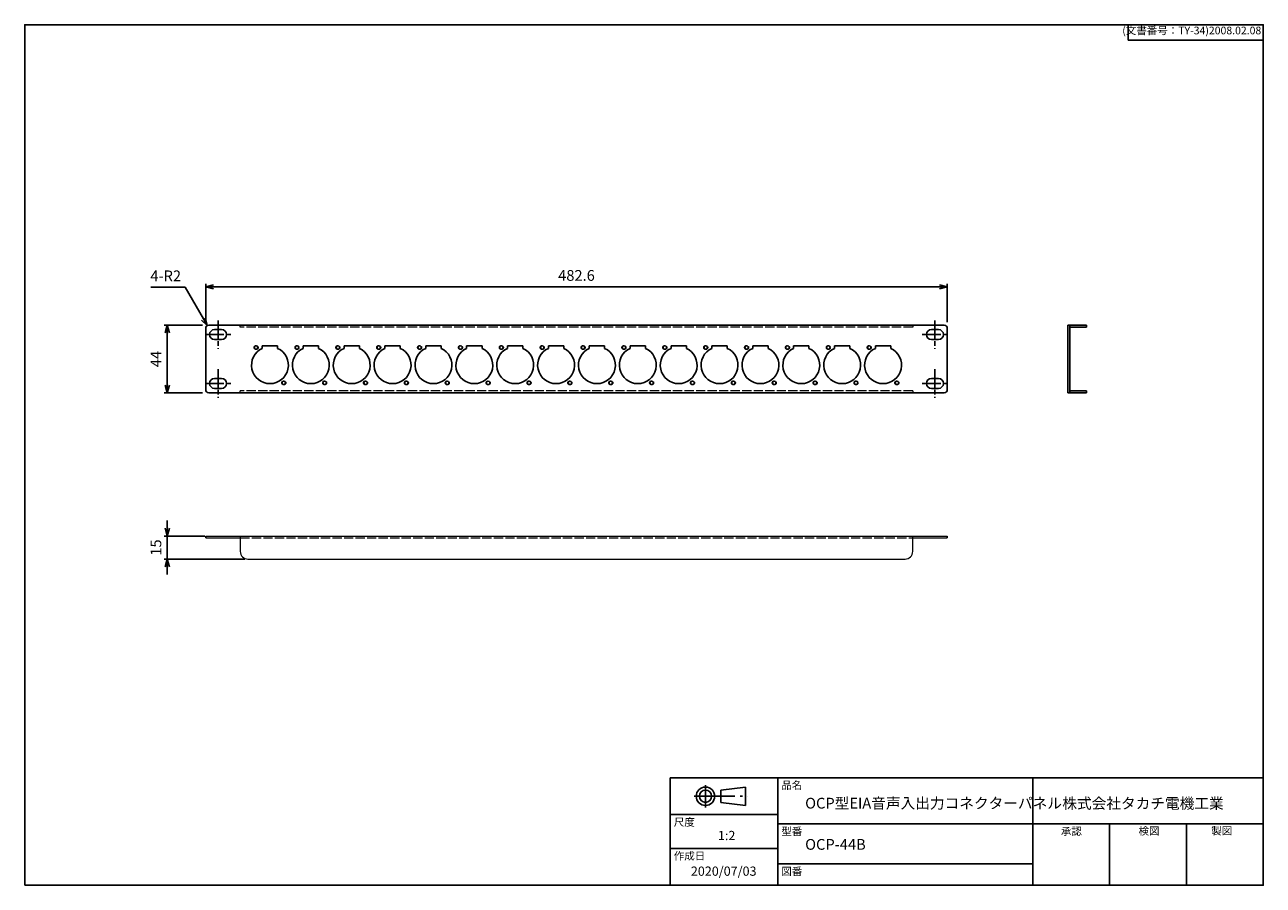
# Model space of a CAD drawing. Units: millimetres. Extents: x 5 to 811, y 5 to 565.
import ezdxf
from ezdxf.enums import TextEntityAlignment as Align

# ---------------------------------------------------------------- set-up
doc = ezdxf.new("R2010")
doc.units = ezdxf.units.MM
doc.header["$LTSCALE"] = 2
for name, pattern in [('AM_ISO02W050x2', [3.75, 3, -0.75]), ('AM_ISO08W050', [18, 12, -1.5, 3, -1.5]), ('AM_ISO08W050x2', [9, 6, -0.75, 1.5, -0.75]), ('gen7a', [6.875, 4.75, -0.875, 0.375, -0.875])]:
    doc.linetypes.add(name, pattern=pattern)
doc.layers.add('7A', color=4, linetype='gen7a')
doc.layers.add('RAHM2', color=1, linetype='Continuous')
for name, color, linetype, lineweight in [('AM_5', 3, 'Continuous', 25), ('AM_7', 4, 'AM_ISO08W050', 25), ('ﾊﾟﾈﾙ', 7, 'Continuous', 25), ('ﾊﾟﾈﾙ0', 7, 'AM_ISO02W050x2', 13)]:
    doc.layers.add(name, color=color, linetype=linetype, lineweight=lineweight)
doc.styles.get("Standard").update_dxf_attribs({"font": 'ISOCP.SHX', "bigfont": 'EXTFONT.SHX'})
doc.dimstyles.new('AM_ISO$0', dxfattribs={"dimtxt": 3.5, "dimasz": 2.5, "dimexe": 1, "dimexo": 1, "dimgap": 1.5, "dimtad": 1, "dimdsep": 46, "dimtxsty": 'Standard', "dimblk": 'OPEN30', "dimcen": 0, "dimclrd": 3, "dimclre": 3, "dimclrt": 2, "dimadec": 0, "dimazin": 2, "dimtp": 0.1, "dimtm": 0.1, "dimtfac": 0.71, "dimtmove": 0, "dimatfit": 3, "dimldrblk": 'OPEN30', "dimfxl": 0, "dimlwd": -1, "dimlwe": -1, "dimarcsym": 0})
doc.dimstyles.new('AM_ISO$4', dxfattribs={"dimtxt": 3.5, "dimasz": 2.5, "dimexe": 1, "dimexo": 1, "dimgap": 1.5, "dimtad": 1, "dimtoh": 1, "dimdsep": 46, "dimtxsty": 'Standard', "dimblk": 'OPEN30', "dimcen": 0, "dimclrd": 3, "dimclre": 3, "dimclrt": 2, "dimadec": 0, "dimazin": 2, "dimtp": 0.1, "dimtm": 0.1, "dimtfac": 0.71, "dimtofl": 0, "dimtmove": 0, "dimatfit": 0, "dimldrblk": 'OPEN30', "dimfxl": 0, "dimlwd": -1, "dimlwe": -1, "dimarcsym": 0})

# ---------------------------------------------------------------- blocks, each defined once
blk = doc.blocks.new('TK-A3')
for p, q in [((359, 280), (359, 275)), ((359, 275), (403, 275))]:
    blk.add_line(p, q)
blk.add_lwpolyline([(0, 0), (403, 0), (403, 280), (0, 280)], close=True)
at = {"insert": (402.36, 276.11), "char_height": 2.5, "width": 43.0784, "attachment_point": 9}
blk.add_mtext('(文書番号：TY-34)2008.02.08', dxfattribs=at)
blk = doc.blocks.new('TK-仕様書')
for p, q in [((0, 35), (-193, 35)), ((-193, 35), (-193, 0)), ((-158, 35), (-158, 0)), ((-75, 35), (-75, 0)), ((0, 35), (0, 0)), ((-176.49, 30.96), (-168.49, 31.96)), ((-176.49, 26.96), (-176.49, 30.96)), ((-168.49, 31.96), (-168.49, 25.96)), ((-168.49, 25.96), (-176.49, 26.96)), ((-193, 23), (-158, 23)), ((-158, 20), (0, 20)), ((-50, 20), (-50, 0)), ((-25, 20), (-25, 0)), ((-193, 12), (-158, 12)), ((-75, 7), (-158, 7)), ((0, 0), (-193, 0))]:
    blk.add_line(p, q)
for radius in [3, 2]:
    blk.add_circle((-181.49, 28.96), radius)
at = {"layer": '7A'}
for q in [(-181.49, 32.53), (-185.21, 28.96), (-181.49, 25.25), (-167.71, 28.96)]:
    blk.add_line((-181.49, 28.96), q, dxfattribs=at)
at = {"insert": (-39.13, 26.64), "char_height": 3.5, "width": 60, "attachment_point": 5}
blk.add_mtext('\\fＭＳ ゴシック|b0|i0|c128|p49;株式会社タカチ電機工業', dxfattribs=at)
for tag, p, height in [('品名', (-149.06, 24.95), 3.5), ('型番', (-149.06, 11.54), 3.5), ('GEN-TITLE-DAT', (-186.26, 3.08), 3), ('図番', (-149.06, 2.06), 3)]:
    blk.add_attdef(tag, p, '', height=height)
for tag, height, p in [('GEN-TITLE-SCA', 3, (-174.61, 15.79)), ('承認', 3.5, (-62.5, 7.73)), ('検図', 3.5, (-37.5, 7.73)), ('製図', 3.5, (-12.5, 7.73))]:
    blk.add_attdef(tag, text='', height=height).set_placement(p, align=Align.MIDDLE)
at = {"layer": 'RAHM2', "char_height": 2.5}
for s, insert, width, attachment_point in [('品名', (-156.8, 33.8), 90, 1), ('尺度', (-191.8, 21.8), 20, 1), ('型番', (-156.8, 18.8), 90, 1), ('承認', (-62.43, 18.8), 17, 2), ('検図', (-37.17, 18.93), 17, 2), ('製図', (-13.5, 18.96), 17, 2), ('作成日', (-191.8, 10.8), 60, 1), ('図番', (-156.8, 5.8), 90, 1)]:
    blk.add_mtext(s, dxfattribs=dict(at, insert=insert, width=width, attachment_point=attachment_point))
blk = doc.blocks.new('_Open30')
at = {"color": 0, "linetype": 'ByBlock', "lineweight": -2}
for p, q in [((-1, 0.27), (0, 0)), ((0, 0), (-1, -0.27)), ((0, 0), (-1, 0))]:
    blk.add_line(p, q, dxfattribs=at)
blk = doc.blocks.new('*D5')
at = {"layer": 'AM_5', "color": 3, "transparency": 16777216}
for p, q in [((120.77, 369.46), (95.77, 369.46)), ((97.77, 330.46), (97.77, 364.46)), ((120.77, 325.46), (95.77, 325.46))]:
    blk.add_line(p, q, dxfattribs=at)
at = {"layer": 'Defpoints', "color": 0, "transparency": 16777216}
for p in [(97.77, 369.46), (122.77, 369.46), (122.77, 325.46)]:
    blk.add_point(p, dxfattribs=at)
at = {"layer": 'AM_5', "color": 3, "transparency": 16777216, "xscale": 5, "yscale": 5, "zscale": 5}
for p, rotation in [((97.77, 369.46), 90), ((97.77, 325.46), 270)]:
    blk.add_blockref('_Open30', p, dxfattribs=dict(at, rotation=rotation))
at = {"layer": 'AM_5', "color": 2, "transparency": 16777216, "insert": (91.27, 347.46), "char_height": 7, "attachment_point": 5, "rotation": 90}
blk.add_mtext('44', dxfattribs=at)
blk = doc.blocks.new('*D6')
at = {"layer": 'AM_5', "color": 3, "transparency": 16777216}
for p, q in [((97.77, 237.28), (97.77, 242.28)), ((122.17, 232.28), (95.77, 232.28)), ((97.77, 232.28), (97.77, 217.28)), ((148.27, 217.28), (95.77, 217.28)), ((97.77, 212.28), (97.77, 207.28))]:
    blk.add_line(p, q, dxfattribs=at)
at = {"layer": 'Defpoints', "color": 0, "transparency": 16777216}
for p in [(124.17, 232.28), (97.77, 217.28), (150.27, 217.28)]:
    blk.add_point(p, dxfattribs=at)
at = {"layer": 'AM_5', "color": 3, "transparency": 16777216, "xscale": 5, "yscale": 5, "zscale": 5}
for p, rotation in [((97.77, 232.28), 270), ((97.77, 217.28), 90)]:
    blk.add_blockref('_Open30', p, dxfattribs=dict(at, rotation=rotation))
at = {"layer": 'AM_5', "color": 2, "transparency": 16777216, "insert": (91.27, 224.78), "char_height": 7, "attachment_point": 5, "rotation": 90}
blk.add_mtext('15', dxfattribs=at)
blk = doc.blocks.new('*D7')
at = {"layer": 'AM_5', "color": 3, "transparency": 16777216}
for p, q in [((122.77, 371.46), (122.77, 396.46)), ((605.37, 371.46), (605.37, 396.46)), ((127.77, 394.46), (600.37, 394.46))]:
    blk.add_line(p, q, dxfattribs=at)
at = {"layer": 'Defpoints', "color": 0, "transparency": 16777216}
for p in [(605.37, 394.46), (122.77, 369.46), (605.37, 369.46)]:
    blk.add_point(p, dxfattribs=at)
at = {"layer": 'AM_5', "color": 3, "transparency": 16777216, "xscale": 5, "yscale": 5, "zscale": 5, "rotation": 180}
blk.add_blockref('_Open30', (122.77, 394.46), dxfattribs=at)
at = {"layer": 'AM_5', "color": 3, "transparency": 16777216, "xscale": 5, "yscale": 5, "zscale": 5}
blk.add_blockref('_Open30', (605.37, 394.46), dxfattribs=at)
at = {"layer": 'AM_5', "color": 2, "transparency": 16777216, "insert": (364.07, 400.96), "char_height": 7, "attachment_point": 5}
blk.add_mtext('482.6', dxfattribs=at)
blk = doc.blocks.new('*D11')
at = {"layer": 'AM_5', "color": 3, "transparency": 16777216}
for p, q in [((109.4, 394.18), (87.08, 394.18)), ((121.28, 373.53), (109.4, 394.18))]:
    blk.add_line(p, q, dxfattribs=at)
at = {"layer": 'Defpoints', "color": 0, "transparency": 16777216}
for p in [(123.78, 369.19), (124.77, 367.46)]:
    blk.add_point(p, dxfattribs=at)
at = {"layer": 'AM_5', "color": 3, "transparency": 16777216, "xscale": 5, "yscale": 5, "zscale": 5, "rotation": 299.9144528739391}
blk.add_blockref('_Open30', (123.78, 369.19), dxfattribs=at)
at = {"layer": 'AM_5', "color": 2, "transparency": 16777216, "insert": (96.74, 400.68), "char_height": 7, "attachment_point": 5}
blk.add_mtext('4-R2', dxfattribs=at)

msp = doc.modelspace()

# ---------------------------------------------------------------- linework, layer by layer
at = {"layer": 'AM_7', "linetype": 'AM_ISO08W050x2'}
for p, q in [((130.773, 372.61), (130.773, 354.11)), ((597.373, 372.61), (597.373, 354.11)), ((122.523, 363.36), (139.023, 363.36)), ((589.123, 363.36), (605.623, 363.36)), ((130.773, 340.81), (130.773, 322.31)), ((597.373, 340.81), (597.373, 322.31)), ((122.523, 331.56), (139.023, 331.56)), ((589.123, 331.56), (605.623, 331.56))]:
    msp.add_line(p, q, dxfattribs=at)
at = {"layer": 'ﾊﾟﾈﾙ'}
for p, q in [((122.773, 367.46), (122.773, 327.46)), ((603.373, 369.46), (124.773, 369.46)), ((125.273, 363.56), (125.273, 363.56)), ((133.023, 366.61), (128.523, 366.61)), ((136.273, 363.56), (136.273, 363.56)), ((591.873, 363.56), (591.873, 363.56)), ((595.123, 366.61), (599.623, 366.61)), ((602.873, 363.56), (602.873, 363.56)), ((605.373, 327.46), (605.373, 367.46)), ((683.941, 369.46), (695.941, 369.46)), ((683.941, 325.46), (683.941, 369.46)), ((685.141, 369.46), (685.141, 325.46)), ((695.941, 368.26), (685.141, 368.26)), ((695.941, 369.46), (695.941, 368.26)), ((128.523, 360.11), (133.023, 360.11)), ((599.623, 360.11), (595.123, 360.11)), ((125.273, 331.36), (125.273, 331.36)), ((133.023, 334.81), (128.523, 334.81)), ((136.273, 331.56), (136.273, 331.56)), ((591.873, 331.36), (591.873, 331.36)), ((595.123, 334.81), (599.623, 334.81)), ((602.873, 331.56), (602.873, 331.56)), ((124.773, 325.46), (603.373, 325.46)), ((128.523, 328.31), (133.023, 328.31)), ((599.623, 328.31), (595.123, 328.31)), ((695.941, 325.46), (683.941, 325.46)), ((685.141, 326.66), (695.941, 326.66)), ((695.941, 326.66), (695.941, 325.46)), ((122.773, 231.08), (122.773, 232.28)), ((605.373, 231.08), (605.373, 232.28))]:
    msp.add_line(p, q, dxfattribs=at)
at = {"layer": 'ﾊﾟﾈﾙ', "color": 7, "linetype": 'Continuous'}
for p, q in [((159.573, 354.369), (159.573, 355.96)), ((159.573, 355.96), (169.573, 355.96)), ((169.573, 355.96), (169.573, 354.369)), ((186.173, 354.369), (186.173, 355.96)), ((186.173, 355.96), (196.173, 355.96)), ((196.173, 355.96), (196.173, 354.369)), ((212.773, 354.369), (212.773, 355.96)), ((212.773, 355.96), (222.773, 355.96)), ((222.773, 355.96), (222.773, 354.369)), ((239.373, 354.369), (239.373, 355.96)), ((239.373, 355.96), (249.373, 355.96)), ((249.373, 355.96), (249.373, 354.369)), ((265.973, 354.369), (265.973, 355.96)), ((265.973, 355.96), (275.973, 355.96)), ((275.973, 355.96), (275.973, 354.369)), ((292.573, 354.369), (292.573, 355.96)), ((292.573, 355.96), (302.573, 355.96)), ((302.573, 355.96), (302.573, 354.369)), ((319.173, 354.369), (319.173, 355.96)), ((319.173, 355.96), (329.173, 355.96)), ((329.173, 355.96), (329.173, 354.369)), ((345.773, 354.369), (345.773, 355.96)), ((345.773, 355.96), (355.773, 355.96)), ((355.773, 355.96), (355.773, 354.369)), ((372.373, 354.369), (372.373, 355.96)), ((372.373, 355.96), (382.373, 355.96)), ((382.373, 355.96), (382.373, 354.369)), ((398.973, 354.369), (398.973, 355.96)), ((398.973, 355.96), (408.973, 355.96)), ((408.973, 355.96), (408.973, 354.369)), ((425.573, 354.369), (425.573, 355.96)), ((425.573, 355.96), (435.573, 355.96)), ((435.573, 355.96), (435.573, 354.369)), ((452.173, 354.369), (452.173, 355.96)), ((452.173, 355.96), (462.173, 355.96)), ((462.173, 355.96), (462.173, 354.369)), ((478.773, 354.369), (478.773, 355.96)), ((478.773, 355.96), (488.773, 355.96)), ((488.773, 355.96), (488.773, 354.369)), ((505.373, 354.369), (505.373, 355.96)), ((505.373, 355.96), (515.373, 355.96)), ((515.373, 355.96), (515.373, 354.369)), ((531.973, 354.369), (531.973, 355.96)), ((531.973, 355.96), (541.973, 355.96)), ((541.973, 355.96), (541.973, 354.369)), ((558.573, 354.369), (558.573, 355.96)), ((558.573, 355.96), (568.573, 355.96)), ((568.573, 355.96), (568.573, 354.369))]:
    msp.add_line(p, q, dxfattribs=at)
at = {"layer": 'ﾊﾟﾈﾙ', "lineweight": 0}
for p, q in [((122.773, 232.28), (605.373, 232.28)), ((122.773, 231.08), (145.273, 231.08)), ((145.273, 232.28), (145.273, 222.28)), ((582.873, 222.28), (582.873, 232.28)), ((582.873, 231.08), (605.373, 231.08)), ((150.273, 217.28), (577.873, 217.28))]:
    msp.add_line(p, q, dxfattribs=at)
at = {"layer": 'ﾊﾟﾈﾙ'}
for centre in [(155.573, 354.96), (182.173, 354.96), (208.773, 354.96), (235.373, 354.96), (261.973, 354.96), (288.573, 354.96), (315.173, 354.96), (341.773, 354.96), (368.373, 354.96), (394.973, 354.96), (421.573, 354.96), (448.173, 354.96), (474.773, 354.96), (501.373, 354.96), (527.973, 354.96), (554.573, 354.96), (173.573, 331.96), (200.173, 331.96), (226.773, 331.96), (253.373, 331.96), (279.973, 331.96), (306.573, 331.96), (333.173, 331.96), (359.773, 331.96), (386.373, 331.96), (412.973, 331.96), (439.573, 331.96), (466.173, 331.96), (492.773, 331.96), (519.373, 331.96), (545.973, 331.96), (572.573, 331.96)]:
    msp.add_circle(centre, 1.1, dxfattribs=at)
for centre, radius, start, end in [((124.773, 367.46), 2, 90, 180), ((128.523, 363.36), 3.25, 90, 180), ((128.523, 363.36), 3.25, 180, 270), ((133.023, 363.36), 3.25, 0, 90), ((133.023, 363.36), 3.25, 270, 0), ((595.123, 363.36), 3.25, 90, 180), ((595.123, 363.36), 3.25, 180, 270), ((599.623, 363.36), 3.25, 0, 90), ((599.623, 363.36), 3.25, 270, 0), ((603.373, 367.46), 2, 0, 90), ((128.523, 331.56), 3.25, 90, 180), ((128.523, 331.56), 3.25, 180, 270), ((133.023, 331.56), 3.25, 0, 90), ((133.023, 331.56), 3.25, 270, 0), ((595.123, 331.56), 3.25, 90, 180), ((595.123, 331.56), 3.25, 180, 270), ((599.623, 331.56), 3.25, 0, 90), ((599.623, 331.56), 3.25, 270, 0), ((124.773, 327.46), 2, 180, 270), ((603.373, 327.46), 2, 270, 0)]:
    msp.add_arc(centre, radius, start, end, dxfattribs=at)
at = {"layer": 'ﾊﾟﾈﾙ', "color": 7, "linetype": 'Continuous'}
for centre in [(164.573, 343.46), (191.173, 343.46), (217.773, 343.46), (244.373, 343.46), (270.973, 343.46), (297.573, 343.46), (324.173, 343.46), (350.773, 343.46), (377.373, 343.46), (403.973, 343.46), (430.573, 343.46), (457.173, 343.46), (483.773, 343.46), (510.373, 343.46), (536.973, 343.46), (563.573, 343.46)]:
    msp.add_arc(centre, 12, 114.624318, 65.375682, dxfattribs=at)
at = {"layer": 'ﾊﾟﾈﾙ', "lineweight": 0}
for centre, start, end in [((150.273, 222.28), 180, 270), ((577.873, 222.28), 270, 0)]:
    msp.add_arc(centre, 5, start, end, dxfattribs=at)
at = {"layer": 'ﾊﾟﾈﾙ0'}
for p, q in [((145.273, 368.26), (145.273, 369.46)), ((582.873, 368.26), (145.273, 368.26)), ((582.873, 369.46), (582.873, 368.26)), ((145.273, 325.46), (145.273, 326.66)), ((582.873, 326.66), (145.273, 326.66)), ((582.873, 326.66), (582.873, 325.46)), ((145.273, 231.08), (582.873, 231.08))]:
    msp.add_line(p, q, dxfattribs=at)
for centre in [(155.573, 354.96), (182.173, 354.96), (208.773, 354.96), (235.373, 354.96), (261.973, 354.96), (288.573, 354.96), (315.173, 354.96), (341.773, 354.96), (368.373, 354.96), (394.973, 354.96), (421.573, 354.96), (448.173, 354.96), (474.773, 354.96), (501.373, 354.96), (527.973, 354.96), (554.573, 354.96), (173.573, 331.96), (200.173, 331.96), (226.773, 331.96), (253.373, 331.96), (279.973, 331.96), (306.573, 331.96), (333.173, 331.96), (359.773, 331.96), (386.373, 331.96), (412.973, 331.96), (439.573, 331.96), (466.173, 331.96), (492.773, 331.96), (519.373, 331.96), (545.973, 331.96), (572.573, 331.96)]:
    msp.add_circle(centre, 1.3, dxfattribs=at)

# ---------------------------------------------------------------- block references
at = {"lineweight": 0, "xscale": 2, "yscale": 2, "zscale": 2}
msp.add_blockref('TK-A3', (5, 5), dxfattribs=at)
at = {"layer": 'ﾊﾟﾈﾙ', "lineweight": 0, "xscale": 2, "yscale": 2, "zscale": 2}
msp.add_blockref('TK-仕様書', (811, 5), dxfattribs=at).add_auto_attribs({'GEN-TITLE-DAT': '2020/07/03', '品名': 'OCP型EIA音声入出力コネクターパネル', '型番': 'OCP-44B', 'GEN-TITLE-SCA': '1:2'})

# ---------------------------------------------------------------- dimensions: what is measured, and where the dimension line sits
at = {"layer": 'AM_5'}
dim = msp.add_radius_dim(center=(124.773, 367.46), mpoint=(123.776, 369.194), text='4-<>', dimstyle='AM_ISO$4', override={"dimscale": 2}, dxfattribs=at)
dim.commit()
dim.dimension.update_dxf_attribs({"geometry": '*D11', "text_midpoint": (96.739, 394.181), "dimtype": 164})
dim = msp.add_linear_dim(base=(605.373, 394.46), p1=(122.773, 369.46), p2=(605.373, 369.46), dimstyle='AM_ISO$0', override={"dimscale": 2}, dxfattribs=at)
dim.commit()
dim.dimension.update_dxf_attribs({"geometry": '*D7', "text_midpoint": (364.073, 400.961)})
for base, p1, p2, picture, middle in [((97.773, 369.46), (122.773, 325.46), (122.773, 369.46), '*D5', (91.273, 347.46)), ((97.773, 217.28), (124.173, 232.28), (150.273, 217.28), '*D6', (91.273, 224.78))]:
    dim = msp.add_linear_dim(base=base, p1=p1, p2=p2, angle=90, dimstyle='AM_ISO$0', override={"dimscale": 2}, dxfattribs=at)
    dim.commit()
    dim.dimension.update_dxf_attribs({"geometry": picture, "text_midpoint": middle})

doc.saveas('drawing.dxf')
